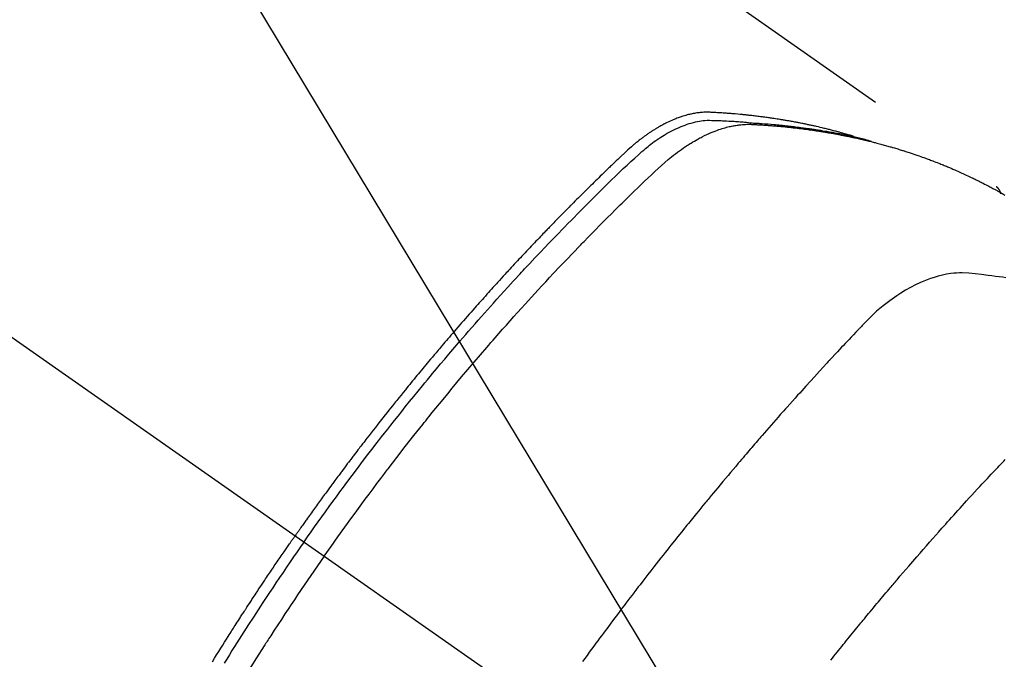
# Model space of a CAD drawing. Extents: x 0 to 26473, y -11033 to -2163.
# Drawn here: x 17712 to 17745, y -4227 to -4206 of the extents above; entities that cross this region are included whole.
import ezdxf

# ---------------------------------------------------------------- set-up
doc = ezdxf.new("R2010")
doc.units = 0
doc.header["$LTSCALE"] = 50
doc.header["$MEASUREMENT"] = 0
doc.linetypes.add('CENTER2', pattern=[1.125, 0.75, -0.125, 0.125, -0.125])
doc.linetypes.add('HIDDEN', pattern=[0.375, 0.25, -0.125])
doc.layers.get('0').update_dxf_attribs({"linetype": 'CONTINUOUS'})
doc.layers.add('150-機器', color=8, linetype='CONTINUOUS')
doc.layers.add('160-文字', color=254, linetype='CONTINUOUS')
doc.styles.add('KH001', font='txt')
doc.dimstyles.new('KH1xx030', dxfattribs={"dimscale": 30, "dimtxt": 2, "dimasz": 0.6, "dimexe": 0.3, "dimexo": 1.2, "dimgap": 0.5, "dimtad": 3, "dimdec": 1, "dimdsep": 46, "dimlunit": 6, "dimtxsty": 'KH001', "dimblk": 'DOT', "dimcen": 1, "dimdle": 1, "dimclrd": 256, "dimclre": 256, "dimclrt": 256, "dimadec": 0, "dimazin": 0, "dimtfac": 1, "dimtdec": 1, "dimtix": 1, "dimtmove": 2, "dimatfit": 3, "dimldrblk": 'CLOSEDBLANK', "dimfxl": 1, "dimtolj": 1, "dimtzin": 0, "dimlwd": -1, "dimlwe": -1, "dimarcsym": 0})

# ---------------------------------------------------------------- blocks, each defined once
blk = doc.blocks.new('F402_H')
at = {"layer": '150-機器', "color": 13, "linetype": 'CENTER2'}
blk.add_line((0, 0), (244.018, -170.863), dxfattribs=at)
at = {"layer": '150-機器', "color": 13, "linetype": 'HIDDEN'}
blk.add_line((167.274, -89.124), (227.617, -131.376), dxfattribs=at)
for points in [[(222.87, -129.707), (222.806, -129.686), (222.741, -129.666), (222.677, -129.646), (222.612, -129.626), (222.558, -129.611), (222.503, -129.595), (222.448, -129.58), (222.393, -129.566), (222.37, -129.559), (222.347, -129.553), (222.325, -129.547), (222.302, -129.541), (222.265, -129.531), (222.228, -129.522), (222.192, -129.512), (222.155, -129.502), (222.123, -129.494), (222.09, -129.486), (222.058, -129.477), (222.026, -129.469), (221.989, -129.46), (221.951, -129.451), (221.914, -129.442), (221.877, -129.433), (221.812, -129.418), (221.747, -129.402), (221.682, -129.387), (221.617, -129.372), (221.589, -129.365), (221.561, -129.359), (221.533, -129.353), (221.505, -129.347), (221.477, -129.341), (221.449, -129.335), (221.42, -129.328), (221.392, -129.322), (221.364, -129.317), (221.335, -129.311), (221.307, -129.305), (221.278, -129.299), (221.259, -129.295), (221.241, -129.291), (221.222, -129.287), (221.203, -129.283), (221.165, -129.275), (221.128, -129.268), (221.09, -129.261), (221.052, -129.254), (221.023, -129.248), (220.995, -129.242), (220.966, -129.236), (220.938, -129.231), (220.899, -129.224), (220.861, -129.217), (220.823, -129.21), (220.785, -129.203), (220.757, -129.198), (220.728, -129.193), (220.699, -129.188), (220.671, -129.183), (220.642, -129.178), (220.613, -129.173), (220.584, -129.168), (220.555, -129.163), (220.536, -129.16), (220.517, -129.156), (220.497, -129.153), (220.478, -129.15), (220.459, -129.147), (220.44, -129.144), (220.42, -129.141), (220.401, -129.138), (220.353, -129.13), (220.305, -129.122), (220.257, -129.115), (220.208, -129.107), (220.17, -129.101), (220.131, -129.096), (220.092, -129.09), (220.054, -129.084), (220.015, -129.079), (219.976, -129.073), (219.937, -129.068), (219.897, -129.062), (219.873, -129.059), (219.849, -129.056), (219.824, -129.053), (219.8, -129.05), (219.756, -129.045), (219.712, -129.039), (219.668, -129.034), (219.624, -129.028), (219.585, -129.024), (219.546, -129.019), (219.506, -129.014), (219.467, -129.009), (219.438, -129.006), (219.408, -129.003), (219.379, -129), (219.349, -128.997), (219.32, -128.993), (219.29, -128.99), (219.26, -128.987), (219.23, -128.984), (219.211, -128.982), (219.191, -128.98), (219.171, -128.978), (219.152, -128.976), (219.072, -128.969), (218.993, -128.961), (218.913, -128.954), (218.834, -128.947), (218.804, -128.945), (218.774, -128.943), (218.744, -128.94), (218.715, -128.938), (218.685, -128.936), (218.655, -128.933), (218.625, -128.931), (218.595, -128.928), (218.575, -128.927), (218.555, -128.926), (218.535, -128.924), (218.514, -128.923), (218.464, -128.92), (218.414, -128.917), (218.364, -128.914), (218.314, -128.911), (218.263, -128.908), (218.213, -128.905), (218.163, -128.902), (218.112, -128.9), (218.071, -128.898), (218.03, -128.896), (217.989, -128.895), (217.947, -128.895), (217.907, -128.896), (217.866, -128.897), (217.825, -128.9), (217.785, -128.903), (217.746, -128.907), (217.707, -128.911), (217.668, -128.916), (217.63, -128.921), (217.59, -128.927), (217.55, -128.934), (217.51, -128.941), (217.47, -128.949), (217.442, -128.955), (217.414, -128.962), (217.386, -128.968), (217.358, -128.975), (217.31, -128.988), (217.262, -129), (217.215, -129.014), (217.167, -129.028), (217.135, -129.039), (217.103, -129.049), (217.071, -129.06), (217.04, -129.072), (217.004, -129.085), (216.969, -129.098), (216.933, -129.112), (216.898, -129.126), (216.872, -129.136), (216.846, -129.147), (216.82, -129.158), (216.795, -129.169), (216.745, -129.191), (216.696, -129.214), (216.647, -129.237), (216.599, -129.261), (216.563, -129.279), (216.527, -129.298), (216.492, -129.317), (216.456, -129.336), (216.426, -129.352), (216.397, -129.369), (216.367, -129.385), (216.338, -129.402), (216.318, -129.414), (216.299, -129.426), (216.279, -129.438), (216.26, -129.45), (216.237, -129.464), (216.214, -129.478), (216.191, -129.492), (216.168, -129.506), (216.148, -129.519), (216.129, -129.531), (216.109, -129.544), (216.09, -129.557), (216.067, -129.573), (216.044, -129.588), (216.021, -129.604), (215.998, -129.62), (215.975, -129.636), (215.952, -129.652), (215.929, -129.668), (215.906, -129.684), (215.886, -129.698), (215.867, -129.712), (215.847, -129.727), (215.828, -129.741), (215.805, -129.758), (215.783, -129.775), (215.76, -129.792), (215.738, -129.81), (215.709, -129.832), (215.68, -129.855), (215.651, -129.878), (215.623, -129.901), (215.6, -129.919), (215.578, -129.937), (215.556, -129.956), (215.535, -129.974), (215.513, -129.993), (215.491, -130.012), (215.469, -130.03), (215.447, -130.049), (215.331, -130.152), (215.218, -130.257), (215.106, -130.364), (214.995, -130.471), (214.942, -130.521), (214.888, -130.572), (214.835, -130.623), (214.782, -130.673), (214.755, -130.699), (214.729, -130.724), (214.702, -130.75), (214.675, -130.775), (214.609, -130.839), (214.543, -130.903), (214.477, -130.967), (214.411, -131.031), (214.358, -131.083), (214.305, -131.134), (214.252, -131.186), (214.2, -131.237), (214.147, -131.289), (214.094, -131.341), (214.041, -131.393), (213.989, -131.445), (213.949, -131.484), (213.909, -131.523), (213.87, -131.562), (213.831, -131.601), (213.791, -131.64), (213.752, -131.679), (213.713, -131.718), (213.673, -131.758), (213.621, -131.81), (213.568, -131.863), (213.515, -131.916), (213.463, -131.968), (213.45, -131.981), (213.437, -131.994), (213.423, -132.007), (213.41, -132.02), (213.371, -132.06), (213.332, -132.1), (213.293, -132.14), (213.254, -132.18), (213.175, -132.259), (213.097, -132.339), (213.019, -132.419), (212.94, -132.498), (212.901, -132.538), (212.862, -132.578), (212.824, -132.618), (212.785, -132.658), (212.758, -132.685), (212.732, -132.712), (212.706, -132.739), (212.68, -132.766), (212.654, -132.792), (212.629, -132.819), (212.603, -132.846), (212.577, -132.873), (212.538, -132.914), (212.499, -132.954), (212.46, -132.995), (212.421, -133.035), (212.369, -133.09), (212.317, -133.144), (212.266, -133.198), (212.214, -133.252), (212.162, -133.307), (212.11, -133.361), (212.058, -133.416), (212.007, -133.47), (211.955, -133.525), (211.904, -133.579), (211.852, -133.634), (211.801, -133.689), (211.75, -133.744), (211.699, -133.799), (211.648, -133.853), (211.596, -133.908), (211.545, -133.964), (211.494, -134.019), (211.443, -134.074), (211.392, -134.129), (211.353, -134.171), (211.315, -134.213), (211.277, -134.254), (211.239, -134.296), (211.175, -134.365), (211.112, -134.435), (211.048, -134.504), (210.985, -134.573), (210.946, -134.615), (210.908, -134.657), (210.87, -134.699), (210.832, -134.741), (210.781, -134.797), (210.731, -134.853), (210.68, -134.909), (210.63, -134.965), (210.579, -135.022), (210.529, -135.078), (210.479, -135.134), (210.428, -135.191), (210.378, -135.247), (210.328, -135.304), (210.278, -135.36), (210.227, -135.417), (210.165, -135.488), (210.102, -135.559), (210.039, -135.63), (209.977, -135.701), (209.914, -135.773), (209.852, -135.844), (209.789, -135.915), (209.727, -135.987), (209.665, -136.058), (209.603, -136.13), (209.541, -136.202), (209.479, -136.273), (209.429, -136.331), (209.38, -136.389), (209.33, -136.447), (209.281, -136.504), (209.231, -136.563), (209.181, -136.621), (209.132, -136.679), (209.082, -136.737), (209.046, -136.781), (209.009, -136.824), (208.972, -136.868), (208.935, -136.911), (208.873, -136.984), (208.812, -137.057), (208.75, -137.13), (208.689, -137.203), (208.64, -137.262), (208.592, -137.321), (208.543, -137.379), (208.494, -137.438), (208.446, -137.497), (208.397, -137.555), (208.348, -137.614), (208.299, -137.673), (208.251, -137.732), (208.202, -137.79), (208.154, -137.849), (208.105, -137.908), (208.057, -137.967), (208.009, -138.027), (207.961, -138.086), (207.913, -138.145), (207.841, -138.234), (207.768, -138.323), (207.696, -138.412), (207.624, -138.502), (207.588, -138.546), (207.552, -138.591), (207.517, -138.635), (207.481, -138.68), (207.421, -138.755), (207.362, -138.83), (207.302, -138.905), (207.243, -138.98), (207.16, -139.085), (207.077, -139.19), (206.994, -139.295), (206.912, -139.401), (206.841, -139.491), (206.77, -139.582), (206.7, -139.673), (206.629, -139.764), (206.594, -139.81), (206.559, -139.855), (206.523, -139.901), (206.488, -139.947), (206.459, -139.985), (206.429, -140.024), (206.399, -140.063), (206.37, -140.101), (206.33, -140.154), (206.289, -140.207), (206.249, -140.26), (206.208, -140.313), (206.185, -140.344), (206.162, -140.375), (206.138, -140.406), (206.115, -140.436), (206.091, -140.467), (206.068, -140.497), (206.045, -140.528), (206.022, -140.559), (206.01, -140.574), (205.999, -140.59), (205.987, -140.605), (205.976, -140.62), (205.93, -140.682), (205.884, -140.744), (205.838, -140.805), (205.792, -140.866), (205.769, -140.897), (205.746, -140.928), (205.723, -140.959), (205.7, -140.989), (205.665, -141.035), (205.631, -141.082), (205.596, -141.128), (205.562, -141.174), (205.539, -141.205), (205.516, -141.236), (205.493, -141.267), (205.47, -141.298), (205.425, -141.359), (205.379, -141.421), (205.334, -141.483), (205.289, -141.544), (205.255, -141.591), (205.221, -141.638), (205.187, -141.684), (205.154, -141.731), (205.12, -141.777), (205.086, -141.824), (205.052, -141.871), (205.018, -141.917), (204.984, -141.964), (204.95, -142.01), (204.916, -142.057), (204.883, -142.104), (204.849, -142.15), (204.816, -142.197), (204.782, -142.244), (204.749, -142.291), (204.716, -142.338), (204.682, -142.385), (204.649, -142.431), (204.616, -142.478), (204.593, -142.509), (204.571, -142.541), (204.549, -142.572), (204.527, -142.603), (204.502, -142.638), (204.478, -142.672), (204.453, -142.707), (204.429, -142.742), (204.414, -142.762), (204.4, -142.782), (204.386, -142.802), (204.371, -142.823), (204.355, -142.846), (204.338, -142.87), (204.322, -142.893), (204.305, -142.917), (204.289, -142.94), (204.272, -142.963), (204.256, -142.987), (204.24, -143.01)], [(204.534, -143.216), (204.651, -143.05), (204.768, -142.884), (204.885, -142.718), (205.003, -142.552), (205.126, -142.381), (205.25, -142.21), (205.374, -142.039), (205.498, -141.868), (205.613, -141.71), (205.729, -141.552), (205.845, -141.395), (205.962, -141.237), (206.136, -141.004), (206.311, -140.771), (206.487, -140.539), (206.664, -140.307), (206.752, -140.192), (206.841, -140.078), (206.929, -139.963), (207.018, -139.849), (207.119, -139.719), (207.221, -139.588), (207.323, -139.459), (207.425, -139.329), (207.546, -139.176), (207.667, -139.023), (207.789, -138.87), (207.911, -138.718), (208.052, -138.543), (208.193, -138.368), (208.335, -138.194), (208.478, -138.02), (208.563, -137.916), (208.649, -137.812), (208.735, -137.708), (208.821, -137.605), (208.955, -137.444), (209.089, -137.284), (209.224, -137.124), (209.359, -136.964), (209.427, -136.884), (209.495, -136.804), (209.563, -136.725), (209.631, -136.645), (209.728, -136.532), (209.826, -136.419), (209.923, -136.306), (210.021, -136.194), (210.128, -136.07), (210.236, -135.947), (210.345, -135.824), (210.453, -135.701), (210.552, -135.59), (210.65, -135.479), (210.749, -135.368), (210.848, -135.257), (210.967, -135.125), (211.086, -134.992), (211.205, -134.861), (211.325, -134.729), (211.415, -134.631), (211.505, -134.532), (211.596, -134.434), (211.686, -134.337), (211.737, -134.282), (211.787, -134.228), (211.837, -134.174), (211.888, -134.12), (212.059, -133.937), (212.231, -133.754), (212.403, -133.572), (212.576, -133.39), (212.688, -133.274), (212.801, -133.157), (212.913, -133.041), (213.026, -132.925), (213.128, -132.819), (213.23, -132.714), (213.333, -132.609), (213.436, -132.504), (213.538, -132.4), (213.641, -132.295), (213.744, -132.191), (213.847, -132.086), (213.971, -131.962), (214.095, -131.838), (214.219, -131.714), (214.344, -131.59), (214.458, -131.477), (214.572, -131.365), (214.687, -131.252), (214.801, -131.14), (214.895, -131.048), (214.988, -130.956), (215.082, -130.865), (215.177, -130.775), (215.304, -130.658), (215.433, -130.543), (215.562, -130.428), (215.69, -130.312), (215.746, -130.261), (215.801, -130.21), (215.858, -130.16), (215.914, -130.11), (215.96, -130.071), (216.006, -130.033), (216.053, -129.996), (216.1, -129.959), (216.156, -129.917), (216.212, -129.875), (216.269, -129.834), (216.326, -129.795), (216.43, -129.726), (216.536, -129.66), (216.643, -129.597), (216.752, -129.538), (216.838, -129.493), (216.926, -129.452), (217.014, -129.412), (217.103, -129.374), (217.171, -129.347), (217.24, -129.322), (217.309, -129.298), (217.379, -129.275), (217.447, -129.255), (217.516, -129.237), (217.585, -129.221), (217.654, -129.206), (217.715, -129.194), (217.776, -129.184), (217.837, -129.176), (217.898, -129.17), (217.977, -129.166), (218.055, -129.165), (218.133, -129.167), (218.212, -129.169), (218.248, -129.17), (218.285, -129.172), (218.322, -129.173), (218.358, -129.174), (218.4, -129.176), (218.442, -129.177), (218.485, -129.179), (218.527, -129.18), (218.615, -129.184), (218.703, -129.189), (218.791, -129.194), (218.879, -129.199), (218.915, -129.201), (218.951, -129.203), (218.987, -129.206), (219.024, -129.208), (219.073, -129.211), (219.122, -129.215), (219.172, -129.219), (219.221, -129.223), (219.284, -129.23), (219.348, -129.238), (219.411, -129.245), (219.474, -129.252), (219.522, -129.255), (219.571, -129.258), (219.619, -129.261), (219.668, -129.263), (219.702, -129.265), (219.735, -129.268), (219.769, -129.27), (219.803, -129.273), (219.903, -129.28), (220.004, -129.288), (220.105, -129.296), (220.205, -129.305), (220.258, -129.309), (220.31, -129.314), (220.363, -129.319), (220.416, -129.324), (220.453, -129.328), (220.491, -129.332), (220.529, -129.336), (220.567, -129.34), (220.605, -129.345), (220.643, -129.349), (220.681, -129.353), (220.719, -129.357), (220.771, -129.363), (220.822, -129.37), (220.874, -129.376), (220.926, -129.382), (220.983, -129.39), (221.04, -129.397), (221.096, -129.404), (221.153, -129.412), (221.19, -129.417), (221.228, -129.422), (221.265, -129.428), (221.303, -129.433), (221.34, -129.438), (221.377, -129.443), (221.415, -129.448), (221.452, -129.454), (221.49, -129.459), (221.527, -129.465), (221.564, -129.47), (221.601, -129.476), (221.675, -129.488), (221.75, -129.499), (221.824, -129.511), (221.898, -129.522), (221.926, -129.527), (221.954, -129.532), (221.982, -129.536), (222.01, -129.541), (222.056, -129.548), (222.102, -129.556), (222.149, -129.564), (222.195, -129.572), (222.246, -129.581), (222.297, -129.59), (222.347, -129.6), (222.398, -129.609), (222.457, -129.62), (222.517, -129.632), (222.576, -129.644), (222.635, -129.656), (222.662, -129.662), (222.689, -129.668), (222.716, -129.673), (222.743, -129.679), (222.797, -129.691), (222.851, -129.703), (222.906, -129.716), (222.96, -129.729), (223, -129.738), (223.04, -129.748), (223.08, -129.758), (223.121, -129.768), (223.147, -129.775), (223.174, -129.782), (223.201, -129.789), (223.227, -129.797), (223.284, -129.812), (223.341, -129.829), (223.398, -129.845), (223.454, -129.862)], [(205.21, -143.69), (205.437, -143.368), (205.665, -143.048), (205.894, -142.727), (206.124, -142.408), (206.236, -142.255), (206.348, -142.102), (206.461, -141.949), (206.574, -141.796), (206.703, -141.622), (206.833, -141.448), (206.964, -141.275), (207.094, -141.101), (207.127, -141.058), (207.159, -141.015), (207.192, -140.972), (207.225, -140.929), (207.253, -140.891), (207.282, -140.854), (207.31, -140.817), (207.339, -140.78), (207.624, -140.409), (207.911, -140.04), (208.2, -139.673), (208.49, -139.306), (208.54, -139.243), (208.591, -139.18), (208.642, -139.117), (208.692, -139.054), (208.811, -138.907), (208.93, -138.76), (209.049, -138.613), (209.169, -138.467), (209.323, -138.279), (209.478, -138.092), (209.633, -137.906), (209.789, -137.72), (209.997, -137.473), (210.206, -137.227), (210.416, -136.981), (210.626, -136.737), (210.697, -136.656), (210.767, -136.575), (210.837, -136.494), (210.908, -136.413), (211.032, -136.272), (211.156, -136.131), (211.28, -135.99), (211.405, -135.85), (211.529, -135.71), (211.654, -135.571), (211.779, -135.432), (211.905, -135.293), (212.013, -135.175), (212.121, -135.057), (212.229, -134.938), (212.337, -134.82), (212.464, -134.683), (212.591, -134.547), (212.718, -134.41), (212.845, -134.274), (213.064, -134.042), (213.283, -133.811), (213.503, -133.581), (213.724, -133.351), (213.761, -133.314), (213.797, -133.276), (213.834, -133.238), (213.871, -133.2), (214, -133.068), (214.13, -132.936), (214.26, -132.804), (214.39, -132.672), (214.519, -132.541), (214.65, -132.41), (214.78, -132.28), (214.911, -132.15), (214.967, -132.095), (215.023, -132.039), (215.079, -131.984), (215.136, -131.928), (215.323, -131.745), (215.511, -131.562), (215.699, -131.38), (215.888, -131.198), (216.001, -131.09), (216.114, -130.982), (216.228, -130.874), (216.343, -130.768), (216.45, -130.669), (216.56, -130.573), (216.67, -130.477), (216.783, -130.384), (216.848, -130.332), (216.915, -130.281), (216.982, -130.23), (217.05, -130.18), (217.116, -130.133), (217.183, -130.087), (217.251, -130.042), (217.319, -129.997), (217.349, -129.978), (217.378, -129.959), (217.408, -129.94), (217.438, -129.922), (217.493, -129.888), (217.548, -129.856), (217.603, -129.825), (217.659, -129.794), (217.697, -129.773), (217.735, -129.753), (217.773, -129.733), (217.811, -129.714), (217.886, -129.677), (217.961, -129.641), (218.037, -129.606), (218.114, -129.573), (218.176, -129.548), (218.239, -129.523), (218.302, -129.5), (218.365, -129.477), (218.418, -129.46), (218.471, -129.443), (218.525, -129.426), (218.578, -129.411), (218.623, -129.399), (218.667, -129.388), (218.712, -129.377), (218.757, -129.367), (218.792, -129.359), (218.828, -129.352), (218.864, -129.345), (218.901, -129.339), (218.936, -129.333), (218.971, -129.327), (219.006, -129.322), (219.042, -129.318), (219.095, -129.312), (219.149, -129.307), (219.202, -129.303), (219.256, -129.3), (219.297, -129.299), (219.338, -129.298), (219.379, -129.298), (219.42, -129.299), (219.453, -129.3), (219.485, -129.302), (219.518, -129.303), (219.551, -129.305), (219.587, -129.307), (219.623, -129.309), (219.659, -129.311), (219.695, -129.313), (219.738, -129.316), (219.781, -129.318), (219.824, -129.321), (219.867, -129.324), (219.903, -129.326), (219.938, -129.328), (219.974, -129.331), (220.01, -129.334), (220.046, -129.336), (220.081, -129.339), (220.117, -129.342), (220.153, -129.345), (220.188, -129.348), (220.224, -129.35), (220.26, -129.353), (220.295, -129.356), (220.331, -129.359), (220.366, -129.362), (220.401, -129.365), (220.437, -129.368), (220.482, -129.373), (220.527, -129.377), (220.572, -129.382), (220.617, -129.386), (220.657, -129.39), (220.696, -129.395), (220.736, -129.399), (220.775, -129.403), (220.811, -129.407), (220.846, -129.411), (220.881, -129.415), (220.916, -129.419), (220.979, -129.426), (221.042, -129.433), (221.105, -129.441), (221.168, -129.449), (221.189, -129.452), (221.21, -129.455), (221.231, -129.458), (221.252, -129.46), (221.293, -129.466), (221.335, -129.472), (221.377, -129.478), (221.418, -129.483), (221.453, -129.488), (221.488, -129.493), (221.522, -129.497), (221.557, -129.502), (221.584, -129.507), (221.612, -129.511), (221.639, -129.515), (221.667, -129.52), (221.701, -129.525), (221.736, -129.53), (221.77, -129.536), (221.805, -129.541), (221.832, -129.545), (221.86, -129.55), (221.887, -129.554), (221.915, -129.559), (221.942, -129.563), (221.969, -129.568), (221.997, -129.573), (222.024, -129.578), (222.045, -129.581), (222.065, -129.584), (222.086, -129.588), (222.106, -129.591), (222.147, -129.598), (222.188, -129.606), (222.229, -129.613), (222.27, -129.621), (222.297, -129.626), (222.324, -129.631), (222.351, -129.637), (222.379, -129.642), (222.412, -129.648), (222.446, -129.655), (222.48, -129.661), (222.514, -129.667), (222.541, -129.673), (222.568, -129.678), (222.595, -129.684), (222.622, -129.689), (222.662, -129.698), (222.703, -129.706), (222.743, -129.714), (222.783, -129.723), (222.81, -129.728), (222.837, -129.734), (222.864, -129.74), (222.891, -129.746), (222.931, -129.754), (222.971, -129.763), (223.011, -129.772), (223.051, -129.782), (223.084, -129.789), (223.117, -129.797), (223.15, -129.805), (223.183, -129.812), (223.21, -129.818), (223.237, -129.825), (223.264, -129.831), (223.29, -129.837), (223.33, -129.847), (223.37, -129.856), (223.409, -129.866), (223.449, -129.876), (223.482, -129.885), (223.515, -129.893), (223.548, -129.901), (223.581, -129.91), (223.627, -129.922), (223.673, -129.934), (223.718, -129.946), (223.764, -129.958), (223.803, -129.969), (223.842, -129.98), (223.882, -129.99), (223.921, -130.001), (223.96, -130.012), (223.999, -130.022), (224.038, -130.033), (224.077, -130.044), (224.102, -130.052), (224.128, -130.06), (224.154, -130.068), (224.18, -130.075), (224.219, -130.087), (224.257, -130.098), (224.296, -130.11), (224.334, -130.121), (224.373, -130.133), (224.412, -130.145), (224.45, -130.157), (224.489, -130.169), (224.514, -130.177), (224.54, -130.185), (224.566, -130.193), (224.591, -130.201), (224.629, -130.214), (224.668, -130.226), (224.706, -130.239), (224.744, -130.251), (224.807, -130.272), (224.871, -130.293), (224.934, -130.314), (224.997, -130.336), (225.048, -130.353), (225.098, -130.371), (225.148, -130.389), (225.198, -130.407), (225.236, -130.421), (225.273, -130.434), (225.31, -130.448), (225.347, -130.462), (225.385, -130.476), (225.422, -130.49), (225.46, -130.504), (225.497, -130.518), (225.547, -130.537), (225.596, -130.556), (225.645, -130.576), (225.695, -130.595), (225.732, -130.61), (225.769, -130.624), (225.806, -130.639), (225.843, -130.654), (225.879, -130.669), (225.916, -130.684), (225.953, -130.699), (225.989, -130.714), (226.05, -130.74), (226.111, -130.765), (226.171, -130.792), (226.232, -130.818), (226.28, -130.839), (226.328, -130.86), (226.376, -130.882), (226.424, -130.903), (226.448, -130.914), (226.472, -130.924), (226.497, -130.935), (226.521, -130.946), (226.568, -130.968), (226.616, -130.99), (226.664, -131.012), (226.711, -131.034), (226.735, -131.046), (226.758, -131.057), (226.782, -131.068), (226.806, -131.08), (226.841, -131.097), (226.877, -131.114), (226.912, -131.131), (226.947, -131.149), (226.971, -131.16), (226.994, -131.171), (227.017, -131.183), (227.041, -131.194), (227.076, -131.212), (227.111, -131.229), (227.146, -131.247), (227.181, -131.265), (227.228, -131.289), (227.274, -131.313), (227.32, -131.337), (227.367, -131.362), (227.401, -131.38), (227.436, -131.399), (227.47, -131.417), (227.505, -131.436), (227.528, -131.448), (227.551, -131.46), (227.574, -131.473), (227.597, -131.485), (227.62, -131.498), (227.643, -131.51), (227.666, -131.522), (227.689, -131.535), (227.702, -131.543), (227.716, -131.55), (227.729, -131.558), (227.743, -131.566), (227.775, -131.584), (227.807, -131.602), (227.839, -131.62), (227.871, -131.638), (227.905, -131.657)], [(227.606, -131.368), (227.607, -131.369), (227.61, -131.371), (227.611, -131.372), (227.613, -131.373), (227.615, -131.375), (227.617, -131.376), (227.619, -131.377), (227.62, -131.379), (227.622, -131.38), (227.624, -131.381), (227.626, -131.383), (227.627, -131.384), (227.629, -131.386), (227.631, -131.387), (227.633, -131.388), (227.634, -131.39), (227.636, -131.392), (227.638, -131.393), (227.64, -131.394), (227.641, -131.396), (227.642, -131.398), (227.645, -131.399), (227.646, -131.401), (227.648, -131.402), (227.649, -131.404), (227.651, -131.406), (227.653, -131.407), (227.654, -131.409), (227.655, -131.41), (227.656, -131.412), (227.659, -131.414), (227.66, -131.416), (227.662, -131.417), (227.663, -131.419), (227.665, -131.421), (227.666, -131.423), (227.668, -131.424), (227.669, -131.426), (227.67, -131.427), (227.672, -131.43), (227.673, -131.431), (227.675, -131.433), (227.676, -131.435), (227.677, -131.437), (227.68, -131.438), (227.681, -131.44), (227.682, -131.442), (227.683, -131.443), (227.684, -131.445), (227.686, -131.448), (227.687, -131.45), (227.689, -131.451), (227.69, -131.453), (227.691, -131.455), (227.692, -131.457), (227.693, -131.459), (227.695, -131.461), (227.697, -131.462), (227.698, -131.464), (227.699, -131.466), (227.7, -131.468), (227.701, -131.47), (227.702, -131.472), (227.704, -131.475), (227.705, -131.477), (227.706, -131.479), (227.707, -131.481), (227.708, -131.483), (227.709, -131.485), (227.71, -131.487), (227.711, -131.489), (227.712, -131.49), (227.714, -131.492), (227.715, -131.495), (227.716, -131.497), (227.718, -131.499), (227.718, -131.502), (227.719, -131.504), (227.72, -131.506), (227.721, -131.508), (227.722, -131.51), (227.723, -131.511), (227.724, -131.514), (227.725, -131.516), (227.726, -131.518), (227.727, -131.52), (227.728, -131.523), (227.729, -131.525), (227.73, -131.527), (227.731, -131.529), (227.731, -131.532), (227.732, -131.534), (227.733, -131.535), (227.734, -131.538), (227.735, -131.54), (227.735, -131.543), (227.736, -131.545), (227.737, -131.547), (227.738, -131.55), (227.739, -131.552), (227.74, -131.554), (227.741, -131.556), (227.74, -131.559), (227.741, -131.561), (227.742, -131.563), (227.743, -131.565), (227.743, -131.568), (227.744, -131.57), (227.745, -131.573), (227.746, -131.575), (227.746, -131.577), (227.747, -131.579), (227.747, -131.582), (227.748, -131.585), (227.749, -131.586), (227.749, -131.589), (227.749, -131.591), (227.75, -131.593), (227.75, -131.596), (227.751, -131.599), (227.752, -131.601), (227.752, -131.603), (227.752, -131.606), (227.753, -131.608), (227.754, -131.611), (227.753, -131.613), (227.754, -131.616)], [(227.937, -134.412), (227.832, -134.398), (227.709, -134.382), (227.587, -134.367), (227.464, -134.352), (227.342, -134.336), (227.127, -134.308), (226.912, -134.282), (226.697, -134.263), (226.482, -134.253), (226.387, -134.254), (226.292, -134.258), (226.197, -134.265), (226.103, -134.274), (225.96, -134.296), (225.819, -134.324), (225.679, -134.359), (225.54, -134.4), (225.425, -134.438), (225.312, -134.479), (225.2, -134.524), (225.09, -134.572), (224.92, -134.653), (224.754, -134.739), (224.59, -134.832), (224.43, -134.93), (224.396, -134.951), (224.362, -134.973), (224.328, -134.996), (224.294, -135.018), (224.063, -135.179), (223.839, -135.349), (223.623, -135.53), (223.418, -135.722), (223.363, -135.779), (223.308, -135.836), (223.253, -135.893), (223.199, -135.951), (223.171, -135.98), (223.144, -136.009), (223.116, -136.037), (223.089, -136.066), (223.068, -136.088), (223.048, -136.109), (223.027, -136.131), (223.007, -136.152), (222.931, -136.232), (222.856, -136.311), (222.78, -136.39), (222.705, -136.47), (222.643, -136.535), (222.582, -136.601), (222.52, -136.666), (222.459, -136.732), (222.386, -136.809), (222.319, -136.88), (222.24, -136.964), (222.131, -137.082), (222.098, -137.119), (222.068, -137.152), (222.049, -137.172), (222.05, -137.171), (222.055, -137.165), (222.063, -137.157), (222.07, -137.148), (222.077, -137.141), (222.081, -137.137), (222.056, -137.163), (222.015, -137.208), (221.969, -137.259), (221.723, -137.528), (221.554, -137.712), (221.416, -137.863), (221.263, -138.031), (221.195, -138.106), (221.127, -138.18), (221.06, -138.255), (220.992, -138.33), (220.905, -138.428), (220.817, -138.526), (220.729, -138.624), (220.642, -138.723), (220.588, -138.783), (220.534, -138.844), (220.48, -138.904), (220.426, -138.965), (220.345, -139.056), (220.265, -139.147), (220.185, -139.239), (220.105, -139.33), (220.031, -139.415), (219.957, -139.499), (219.884, -139.584), (219.81, -139.668), (219.77, -139.714), (219.73, -139.76), (219.69, -139.806), (219.65, -139.852), (219.604, -139.906), (219.557, -139.96), (219.511, -140.015), (219.464, -140.069), (219.451, -140.085), (219.438, -140.1), (219.424, -140.116), (219.411, -140.131), (219.364, -140.186), (219.318, -140.24), (219.271, -140.294), (219.225, -140.348), (219.172, -140.41), (219.119, -140.473), (219.066, -140.535), (219.013, -140.598), (218.927, -140.699), (218.841, -140.801), (218.755, -140.902), (218.67, -141.004), (218.584, -141.106), (218.498, -141.208), (218.413, -141.311), (218.327, -141.413), (218.255, -141.5), (218.182, -141.587), (218.11, -141.674), (218.038, -141.761), (218.005, -141.801), (217.973, -141.841), (217.94, -141.881), (217.907, -141.92), (217.836, -142.008), (217.764, -142.096), (217.692, -142.183), (217.62, -142.271), (217.575, -142.327), (217.529, -142.383), (217.484, -142.438), (217.439, -142.494), (217.393, -142.55), (217.348, -142.607), (217.302, -142.663), (217.257, -142.719), (217.25, -142.727), (217.244, -142.735), (217.237, -142.743), (217.231, -142.751), (217.114, -142.895), (216.997, -143.041), (216.881, -143.186), (216.766, -143.332), (216.701, -143.413), (216.637, -143.494), (216.573, -143.575), (216.509, -143.656), (216.432, -143.754), (216.355, -143.852), (216.278, -143.949), (216.201, -144.047), (216.099, -144.178), (215.997, -144.309), (215.896, -144.44), (215.795, -144.571), (215.737, -144.645), (215.68, -144.719), (215.623, -144.793), (215.566, -144.868), (215.56, -144.876), (215.554, -144.884), (215.547, -144.892), (215.541, -144.9), (215.471, -144.99), (215.402, -145.081), (215.333, -145.173), (215.264, -145.264), (215.214, -145.33), (215.164, -145.396), (215.113, -145.462), (215.063, -145.528), (214.982, -145.636), (214.901, -145.744), (214.82, -145.853), (214.738, -145.961), (214.682, -146.036), (214.626, -146.111), (214.57, -146.186), (214.514, -146.261), (214.451, -146.345), (214.39, -146.428), (214.328, -146.512), (214.266, -146.596), (214.192, -146.696), (214.118, -146.797), (214.044, -146.898), (213.97, -146.999), (213.897, -147.1), (213.823, -147.201)], [(222.098, -147.156), (222.15, -147.092), (222.201, -147.027), (222.253, -146.962), (222.305, -146.898), (222.356, -146.834), (222.408, -146.77), (222.46, -146.705), (222.512, -146.641), (222.564, -146.577), (222.615, -146.513), (222.667, -146.449), (222.719, -146.385), (222.771, -146.321), (222.824, -146.257), (222.876, -146.193), (222.923, -146.135), (222.971, -146.078), (223.018, -146.02), (223.066, -145.962), (223.103, -145.916), (223.141, -145.87), (223.179, -145.823), (223.217, -145.777), (223.264, -145.72), (223.312, -145.662), (223.36, -145.605), (223.407, -145.547), (223.464, -145.478), (223.522, -145.41), (223.579, -145.341), (223.636, -145.272), (223.684, -145.215), (223.732, -145.158), (223.78, -145.1), (223.828, -145.043), (223.881, -144.981), (223.934, -144.918), (223.987, -144.856), (224.04, -144.793), (224.073, -144.754), (224.107, -144.714), (224.14, -144.675), (224.174, -144.635), (224.207, -144.596), (224.241, -144.556), (224.275, -144.516), (224.309, -144.477), (224.405, -144.364), (224.502, -144.251), (224.598, -144.139), (224.695, -144.026), (224.763, -143.948), (224.831, -143.87), (224.898, -143.792), (224.966, -143.713), (225.073, -143.591), (225.18, -143.469), (225.287, -143.347), (225.394, -143.225), (225.496, -143.109), (225.598, -142.994), (225.701, -142.878), (225.804, -142.763), (225.867, -142.692), (225.93, -142.621), (225.994, -142.549), (226.058, -142.478), (226.126, -142.402), (226.195, -142.326), (226.264, -142.25), (226.333, -142.174), (226.406, -142.093), (226.48, -142.012), (226.554, -141.932), (226.627, -141.851), (226.716, -141.754), (226.804, -141.657), (226.893, -141.561), (226.982, -141.465), (227.066, -141.374), (227.15, -141.283), (227.234, -141.193), (227.318, -141.102), (227.382, -141.034), (227.446, -140.965), (227.511, -140.896), (227.575, -140.828), (227.62, -140.781), (227.664, -140.733), (227.709, -140.686), (227.754, -140.639), (227.808, -140.581), (227.863, -140.523), (227.917, -140.466)], [(201.48, -147.211), (201.55, -147.097), (201.62, -146.983), (201.691, -146.869), (201.762, -146.756), (201.823, -146.658), (201.884, -146.561), (201.945, -146.463), (202.007, -146.366), (202.037, -146.317), (202.068, -146.268), (202.099, -146.22), (202.13, -146.171), (202.156, -146.13), (202.182, -146.089), (202.208, -146.048), (202.235, -146.007), (202.271, -145.951), (202.307, -145.895), (202.343, -145.839), (202.379, -145.783), (202.4, -145.75), (202.42, -145.718), (202.441, -145.685), (202.462, -145.653), (202.483, -145.62), (202.504, -145.588), (202.525, -145.555), (202.546, -145.523), (202.556, -145.507), (202.567, -145.491), (202.577, -145.475), (202.588, -145.459), (202.63, -145.395), (202.672, -145.331), (202.714, -145.266), (202.756, -145.202), (202.777, -145.17), (202.798, -145.138), (202.819, -145.105), (202.84, -145.073), (202.872, -145.025), (202.903, -144.977), (202.935, -144.929), (202.966, -144.88), (202.988, -144.848), (203.009, -144.816), (203.03, -144.784), (203.051, -144.752), (203.094, -144.689), (203.136, -144.625), (203.179, -144.561), (203.221, -144.498), (203.253, -144.45), (203.286, -144.402), (203.318, -144.354), (203.35, -144.307), (203.382, -144.259), (203.414, -144.211), (203.447, -144.163), (203.479, -144.116), (203.511, -144.068), (203.543, -144.02), (203.575, -143.972), (203.608, -143.925), (203.64, -143.877), (203.673, -143.83), (203.706, -143.782), (203.738, -143.735), (203.771, -143.687), (203.803, -143.64), (203.836, -143.593), (203.868, -143.546), (203.89, -143.514), (203.912, -143.482), (203.934, -143.451), (203.955, -143.419), (203.98, -143.384), (204.004, -143.349), (204.028, -143.315), (204.052, -143.28), (204.066, -143.259), (204.08, -143.239), (204.094, -143.219), (204.108, -143.198), (204.125, -143.175), (204.141, -143.151), (204.158, -143.127), (204.174, -143.104), (204.19, -143.08), (204.207, -143.057), (204.223, -143.033), (204.24, -143.01)], [(204.534, -143.216), (204.417, -143.383), (204.301, -143.55), (204.186, -143.717), (204.07, -143.884), (203.951, -144.059), (203.833, -144.233), (203.715, -144.408), (203.597, -144.583), (203.488, -144.746), (203.379, -144.908), (203.271, -145.071), (203.163, -145.235), (203.003, -145.478), (202.844, -145.723), (202.686, -145.968), (202.529, -146.213), (202.451, -146.335), (202.374, -146.457), (202.296, -146.58), (202.219, -146.702), (202.131, -146.842), (202.044, -146.982), (201.957, -147.122), (201.87, -147.262)], [(205.21, -143.69), (204.986, -144.013), (204.762, -144.337), (204.54, -144.662), (204.319, -144.987), (204.213, -145.145), (204.107, -145.302), (204.002, -145.46), (203.897, -145.619), (203.778, -145.8), (203.659, -145.982), (203.541, -146.163), (203.422, -146.345), (203.393, -146.391), (203.363, -146.436), (203.334, -146.482), (203.305, -146.527), (203.279, -146.567), (203.254, -146.606), (203.229, -146.646), (203.204, -146.685), (202.953, -147.08), (202.705, -147.476)]]:
    blk.add_lwpolyline(points, dxfattribs=at)
blk = doc.blocks.new('_ClosedBlank')
at = {"color": 0, "linetype": 'ByBlock', "lineweight": -2}
for p, q in [((-1, 0.1667), (0, 0)), ((-1, 0.1667), (-1, -0.1667)), ((0, 0), (-1, -0.1667))]:
    blk.add_line(p, q, dxfattribs=at)
blk = doc.blocks.new('_Dot')
at = {"color": 0, "linetype": 'ByBlock', "lineweight": -2}
blk.add_line((-0.5, 0), (-1, 0), dxfattribs=at)
at = {"color": 0, "linetype": 'ByBlock', "const_width": 0.5}
blk.add_lwpolyline([(-0.25, 0, 1), (0.25, 0, 1)], format="xyb", close=True, dxfattribs=at)

msp = doc.modelspace()

# ---------------------------------------------------------------- block references
at = {"layer": '150-機器'}
msp.add_blockref('F402_H', (17516.675, -4079.866), dxfattribs=at)

# ---------------------------------------------------------------- leaders
at = {"layer": '160-文字', "annotation_type": 0, "has_hookline": 1, "hookline_direction": 0}
for points, text_width in [([(17639.675, -4072.677), (18248.429, -5081.742), (18249.029, -5081.742)], 964.26), ([(17317.123, -4101.272), (17988.081, -5556.89), (17988.681, -5556.89)], 1357.92)]:
    msp.add_leader(points, dimstyle='KH1xx030', override={"dimgap": 0.5, "dimtad": 1}, dxfattribs=dict(at, text_width=text_width))

doc.saveas('drawing.dxf')
